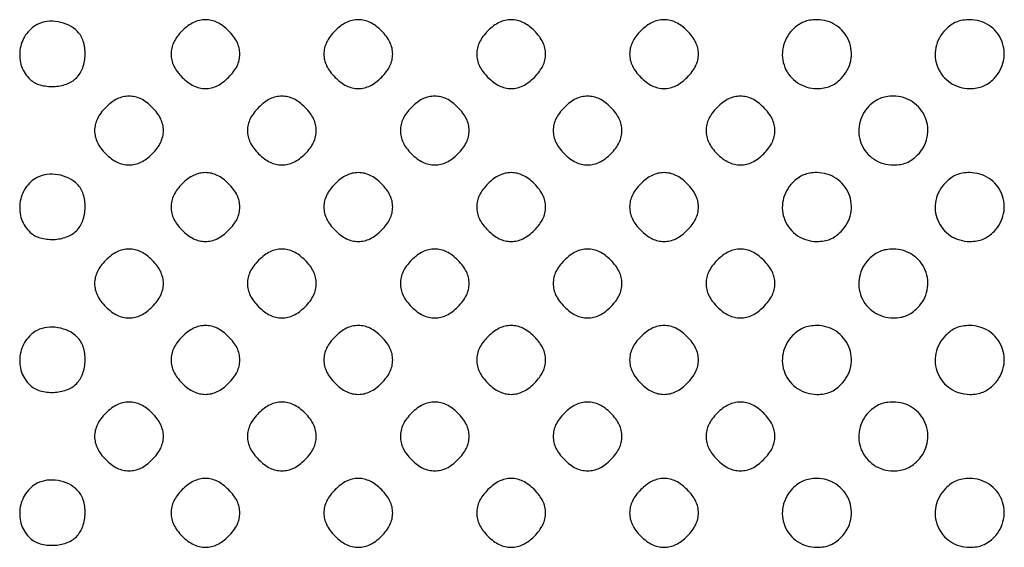
# Model space of a CAD drawing. Extents: x 8 to 4195, y 0 to 9000.
# Drawn here: x 2285 to 2543, y 707 to 845 of the extents above; entities that cross this region are included whole.
import ezdxf

# ---------------------------------------------------------------- set-up
doc = ezdxf.new("R2010")
doc.units = 0
doc.header["$MEASUREMENT"] = 0

msp = doc.modelspace()

# ---------------------------------------------------------------- linework, layer by layer
for points in [[(2290, 843.746589, 0.126933), (2286.955387, 841.001861, 0.114416), (2285.470628, 837.01859, 0.114595), (2285.891312, 832.793441, 0.127636), (2288.136555, 829.37642, 0.117026), (2290.758961, 827.935026, 0.075839), (2294.21175, 827.525029, 0.075468), (2297.647859, 828.163966, 0.113205), (2300.222222, 829.777778, 0.113566), (2301.87846, 832.424009, 0.07827), (2302.503024, 835.918676, 0.079264), (2302.022356, 839.390664, 0.123023), (2300.473801, 841.970644, 0.084947), (2298.232282, 843.557086, 0.069728), (2295.432672, 844.445221, 0.070612), (2292.533123, 844.523448, 0.092036)], [(2327.923077, 842.076923, 0.034222), (2326.621579, 840.583933, 0.050097), (2325.713415, 839.097524, 0.055278), (2325.1806, 837.581154, 0.056925), (2325, 836, 0.056925), (2325.1806, 834.418846, 0.055278), (2325.713415, 832.902476, 0.050097), (2326.621579, 831.416067, 0.034222), (2327.923077, 829.923077, 0.034222), (2329.416067, 828.621579, 0.050097), (2330.902476, 827.713415, 0.055278), (2332.418846, 827.1806, 0.056925), (2334, 827, 0.056925), (2335.581154, 827.1806, 0.055278), (2337.097524, 827.713415, 0.050097), (2338.583933, 828.621579, 0.034222), (2340.076923, 829.923077, 0.034222), (2341.378421, 831.416067, 0.050097), (2342.286585, 832.902476, 0.055278), (2342.8194, 834.418846, 0.056925), (2343, 836, 0.056925), (2342.8194, 837.581154, 0.055278), (2342.286585, 839.097524, 0.050097), (2341.378421, 840.583933, 0.034222), (2340.076923, 842.076923, 0.034222), (2338.583933, 843.378421, 0.050097), (2337.097524, 844.286585, 0.055278), (2335.581154, 844.8194, 0.056925), (2334, 845, 0.056925), (2332.418846, 844.8194, 0.055278), (2330.902476, 844.286585, 0.050097), (2329.416067, 843.378421, 0.034222)], [(2367.923077, 842.076923, 0.034222), (2366.621579, 840.583933, 0.050097), (2365.713415, 839.097524, 0.055278), (2365.1806, 837.581154, 0.056925), (2365, 836, 0.056925), (2365.1806, 834.418846, 0.055278), (2365.713415, 832.902476, 0.050097), (2366.621579, 831.416067, 0.034222), (2367.923077, 829.923077, 0.034222), (2369.416067, 828.621579, 0.050097), (2370.902476, 827.713415, 0.055278), (2372.418846, 827.1806, 0.056925), (2374, 827, 0.056925), (2375.581154, 827.1806, 0.055278), (2377.097524, 827.713415, 0.050097), (2378.583933, 828.621579, 0.034222), (2380.076923, 829.923077, 0.034222), (2381.378421, 831.416067, 0.050097), (2382.286585, 832.902476, 0.055278), (2382.8194, 834.418846, 0.056925), (2383, 836, 0.056925), (2382.8194, 837.581154, 0.055278), (2382.286585, 839.097524, 0.050097), (2381.378421, 840.583933, 0.034222), (2380.076923, 842.076923, 0.034222), (2378.583933, 843.378421, 0.050097), (2377.097524, 844.286585, 0.055278), (2375.581154, 844.8194, 0.056925), (2374, 845, 0.056925), (2372.418846, 844.8194, 0.055278), (2370.902476, 844.286585, 0.050097), (2369.416067, 843.378421, 0.034222)], [(2407.923077, 842.076923, 0.034222), (2406.621579, 840.583933, 0.050097), (2405.713415, 839.097524, 0.055278), (2405.1806, 837.581154, 0.056925), (2405, 836, 0.056925), (2405.1806, 834.418846, 0.055278), (2405.713415, 832.902476, 0.050097), (2406.621579, 831.416067, 0.034222), (2407.923077, 829.923077, 0.034222), (2409.416067, 828.621579, 0.050097), (2410.902476, 827.713415, 0.055278), (2412.418846, 827.1806, 0.056925), (2414, 827, 0.056925), (2415.581154, 827.1806, 0.055278), (2417.097524, 827.713415, 0.050097), (2418.583933, 828.621579, 0.034222), (2420.076923, 829.923077, 0.034222), (2421.378421, 831.416067, 0.050097), (2422.286585, 832.902476, 0.055278), (2422.8194, 834.418846, 0.056925), (2423, 836, 0.056925), (2422.8194, 837.581154, 0.055278), (2422.286585, 839.097524, 0.050097), (2421.378421, 840.583933, 0.034222), (2420.076923, 842.076923, 0.034222), (2418.583933, 843.378421, 0.050097), (2417.097524, 844.286585, 0.055278), (2415.581154, 844.8194, 0.056925), (2414, 845, 0.056925), (2412.418846, 844.8194, 0.055278), (2410.902476, 844.286585, 0.050097), (2409.416067, 843.378421, 0.034222)], [(2447.923077, 842.076923, 0.034222), (2446.621579, 840.583933, 0.050097), (2445.713415, 839.097524, 0.055278), (2445.1806, 837.581154, 0.056925), (2445, 836, 0.056925), (2445.1806, 834.418846, 0.055278), (2445.713415, 832.902476, 0.050097), (2446.621579, 831.416067, 0.034222), (2447.923077, 829.923077, 0.034222), (2449.416067, 828.621579, 0.050097), (2450.902476, 827.713415, 0.055278), (2452.418846, 827.1806, 0.056925), (2454, 827, 0.056925), (2455.581154, 827.1806, 0.055278), (2457.097524, 827.713415, 0.050097), (2458.583933, 828.621579, 0.034222), (2460.076923, 829.923077, 0.034222), (2461.378421, 831.416067, 0.050097), (2462.286585, 832.902476, 0.055278), (2462.8194, 834.418846, 0.056925), (2463, 836, 0.056925), (2462.8194, 837.581154, 0.055278), (2462.286585, 839.097524, 0.050097), (2461.378421, 840.583933, 0.034222), (2460.076923, 842.076923, 0.034222), (2458.583933, 843.378421, 0.050097), (2457.097524, 844.286585, 0.055278), (2455.581154, 844.8194, 0.056925), (2454, 845, 0.056925), (2452.418846, 844.8194, 0.055278), (2450.902476, 844.286585, 0.050097), (2449.416067, 843.378421, 0.034222)], [(2487.636364, 842.363636, 0.146475), (2485.136968, 837.728298, 0.150196), (2485.629565, 832.532612, 0.150197), (2488.955055, 828.510358, 0.146478), (2494, 827, 0.039993), (2495.879849, 827.150603, 0.058284), (2497.477483, 827.603659, 0.058276), (2498.927589, 828.413232, 0.03997), (2500.363636, 829.636364, 0.146475), (2502.863032, 834.271702, 0.150196), (2502.370435, 839.467388, 0.150197), (2499.044945, 843.489642, 0.146478), (2494, 845, 0.039993), (2492.120151, 844.849397, 0.058284), (2490.522517, 844.396341, 0.058276), (2489.072411, 843.586768, 0.03997)], [(2527.636364, 842.363636, 0.146475), (2525.136968, 837.728298, 0.150196), (2525.629565, 832.532612, 0.150197), (2528.955055, 828.510358, 0.146478), (2534, 827, 0.039993), (2535.879849, 827.150603, 0.058284), (2537.477483, 827.603659, 0.058276), (2538.927589, 828.413232, 0.03997), (2540.363636, 829.636364, 0.146475), (2542.863032, 834.271702, 0.150196), (2542.370435, 839.467388, 0.150197), (2539.044945, 843.489642, 0.146478), (2534, 845, 0.039993), (2532.120151, 844.849397, 0.058284), (2530.522517, 844.396341, 0.058276), (2529.072411, 843.586768, 0.03997)], [(2307.923077, 822.076923, 0.034222), (2306.621579, 820.583933, 0.050097), (2305.713415, 819.097524, 0.055278), (2305.1806, 817.581154, 0.056925), (2305, 816, 0.056925), (2305.1806, 814.418846, 0.055278), (2305.713415, 812.902476, 0.050097), (2306.621579, 811.416067, 0.034222), (2307.923077, 809.923077, 0.034222), (2309.416067, 808.621579, 0.050097), (2310.902476, 807.713415, 0.055278), (2312.418846, 807.1806, 0.056925), (2314, 807, 0.056925), (2315.581154, 807.1806, 0.055278), (2317.097524, 807.713415, 0.050097), (2318.583933, 808.621579, 0.034222), (2320.076923, 809.923077, 0.034222), (2321.378421, 811.416067, 0.050097), (2322.286585, 812.902476, 0.055278), (2322.8194, 814.418846, 0.056925), (2323, 816, 0.056925), (2322.8194, 817.581154, 0.055278), (2322.286585, 819.097524, 0.050097), (2321.378421, 820.583933, 0.034222), (2320.076923, 822.076923, 0.034222), (2318.583933, 823.378421, 0.050097), (2317.097524, 824.286585, 0.055278), (2315.581154, 824.8194, 0.056925), (2314, 825, 0.056925), (2312.418846, 824.8194, 0.055278), (2310.902476, 824.286585, 0.050097), (2309.416067, 823.378421, 0.034222)], [(2347.923077, 822.076923, 0.034222), (2346.621579, 820.583933, 0.050097), (2345.713415, 819.097524, 0.055278), (2345.1806, 817.581154, 0.056925), (2345, 816, 0.056925), (2345.1806, 814.418846, 0.055278), (2345.713415, 812.902476, 0.050097), (2346.621579, 811.416067, 0.034222), (2347.923077, 809.923077, 0.034222), (2349.416067, 808.621579, 0.050097), (2350.902476, 807.713415, 0.055278), (2352.418846, 807.1806, 0.056925), (2354, 807, 0.056925), (2355.581154, 807.1806, 0.055278), (2357.097524, 807.713415, 0.050097), (2358.583933, 808.621579, 0.034222), (2360.076923, 809.923077, 0.034222), (2361.378421, 811.416067, 0.050097), (2362.286585, 812.902476, 0.055278), (2362.8194, 814.418846, 0.056925), (2363, 816, 0.056925), (2362.8194, 817.581154, 0.055278), (2362.286585, 819.097524, 0.050097), (2361.378421, 820.583933, 0.034222), (2360.076923, 822.076923, 0.034222), (2358.583933, 823.378421, 0.050097), (2357.097524, 824.286585, 0.055278), (2355.581154, 824.8194, 0.056925), (2354, 825, 0.056925), (2352.418846, 824.8194, 0.055278), (2350.902476, 824.286585, 0.050097), (2349.416067, 823.378421, 0.034222)], [(2387.923077, 822.076923, 0.034222), (2386.621579, 820.583933, 0.050097), (2385.713415, 819.097524, 0.055278), (2385.1806, 817.581154, 0.056925), (2385, 816, 0.056925), (2385.1806, 814.418846, 0.055278), (2385.713415, 812.902476, 0.050097), (2386.621579, 811.416067, 0.034222), (2387.923077, 809.923077, 0.034222), (2389.416067, 808.621579, 0.050097), (2390.902476, 807.713415, 0.055278), (2392.418846, 807.1806, 0.056925), (2394, 807, 0.056925), (2395.581154, 807.1806, 0.055278), (2397.097524, 807.713415, 0.050097), (2398.583933, 808.621579, 0.034222), (2400.076923, 809.923077, 0.034222), (2401.378421, 811.416067, 0.050097), (2402.286585, 812.902476, 0.055278), (2402.8194, 814.418846, 0.056925), (2403, 816, 0.056925), (2402.8194, 817.581154, 0.055278), (2402.286585, 819.097524, 0.050097), (2401.378421, 820.583933, 0.034222), (2400.076923, 822.076923, 0.034222), (2398.583933, 823.378421, 0.050097), (2397.097524, 824.286585, 0.055278), (2395.581154, 824.8194, 0.056925), (2394, 825, 0.056925), (2392.418846, 824.8194, 0.055278), (2390.902476, 824.286585, 0.050097), (2389.416067, 823.378421, 0.034222)], [(2427.923077, 822.076923, 0.034222), (2426.621579, 820.583933, 0.050097), (2425.713415, 819.097524, 0.055278), (2425.1806, 817.581154, 0.056925), (2425, 816, 0.056925), (2425.1806, 814.418846, 0.055278), (2425.713415, 812.902476, 0.050097), (2426.621579, 811.416067, 0.034222), (2427.923077, 809.923077, 0.034222), (2429.416067, 808.621579, 0.050097), (2430.902476, 807.713415, 0.055278), (2432.418846, 807.1806, 0.056925), (2434, 807, 0.056925), (2435.581154, 807.1806, 0.055278), (2437.097524, 807.713415, 0.050097), (2438.583933, 808.621579, 0.034222), (2440.076923, 809.923077, 0.034222), (2441.378421, 811.416067, 0.050097), (2442.286585, 812.902476, 0.055278), (2442.8194, 814.418846, 0.056925), (2443, 816, 0.056925), (2442.8194, 817.581154, 0.055278), (2442.286585, 819.097524, 0.050097), (2441.378421, 820.583933, 0.034222), (2440.076923, 822.076923, 0.034222), (2438.583933, 823.378421, 0.050097), (2437.097524, 824.286585, 0.055278), (2435.581154, 824.8194, 0.056925), (2434, 825, 0.056925), (2432.418846, 824.8194, 0.055278), (2430.902476, 824.286585, 0.050097), (2429.416067, 823.378421, 0.034222)], [(2467.923077, 822.076923, 0.034222), (2466.621579, 820.583933, 0.050097), (2465.713415, 819.097524, 0.055278), (2465.1806, 817.581154, 0.056925), (2465, 816, 0.056925), (2465.1806, 814.418846, 0.055278), (2465.713415, 812.902476, 0.050097), (2466.621579, 811.416067, 0.034222), (2467.923077, 809.923077, 0.034222), (2469.416067, 808.621579, 0.050097), (2470.902476, 807.713415, 0.055278), (2472.418846, 807.1806, 0.056925), (2474, 807, 0.056925), (2475.581154, 807.1806, 0.055278), (2477.097524, 807.713415, 0.050097), (2478.583933, 808.621579, 0.034222), (2480.076923, 809.923077, 0.034222), (2481.378421, 811.416067, 0.050097), (2482.286585, 812.902476, 0.055278), (2482.8194, 814.418846, 0.056925), (2483, 816, 0.056925), (2482.8194, 817.581154, 0.055278), (2482.286585, 819.097524, 0.050097), (2481.378421, 820.583933, 0.034222), (2480.076923, 822.076923, 0.034222), (2478.583933, 823.378421, 0.050097), (2477.097524, 824.286585, 0.055278), (2475.581154, 824.8194, 0.056925), (2474, 825, 0.056925), (2472.418846, 824.8194, 0.055278), (2470.902476, 824.286585, 0.050097), (2469.416067, 823.378421, 0.034222)], [(2507.636364, 822.363636, 0.146475), (2505.136968, 817.728298, 0.150196), (2505.629565, 812.532612, 0.150197), (2508.955055, 808.510358, 0.146478), (2514, 807, 0.039993), (2515.879849, 807.150603, 0.058284), (2517.477483, 807.603659, 0.058276), (2518.927589, 808.413232, 0.03997), (2520.363636, 809.636364, 0.146475), (2522.863032, 814.271702, 0.150196), (2522.370435, 819.467388, 0.150197), (2519.044945, 823.489642, 0.146478), (2514, 825, 0.039993), (2512.120151, 824.849397, 0.058284), (2510.522517, 824.396341, 0.058276), (2509.072411, 823.586768, 0.03997)], [(2290, 803.746589, 0.126933), (2286.955387, 801.001861, 0.114416), (2285.470628, 797.01859, 0.114595), (2285.891312, 792.793441, 0.127636), (2288.136555, 789.37642, 0.117026), (2290.758961, 787.935026, 0.075839), (2294.21175, 787.525029, 0.075468), (2297.647859, 788.163966, 0.113205), (2300.222222, 789.777778, 0.113566), (2301.87846, 792.424009, 0.07827), (2302.503024, 795.918676, 0.079264), (2302.022356, 799.390664, 0.123023), (2300.473801, 801.970644, 0.084947), (2298.232282, 803.557086, 0.069728), (2295.432672, 804.445221, 0.070612), (2292.533123, 804.523448, 0.092036)], [(2327.923077, 802.076923, 0.034222), (2326.621579, 800.583933, 0.050097), (2325.713415, 799.097524, 0.055278), (2325.1806, 797.581154, 0.056925), (2325, 796, 0.056925), (2325.1806, 794.418846, 0.055278), (2325.713415, 792.902476, 0.050097), (2326.621579, 791.416067, 0.034222), (2327.923077, 789.923077, 0.034222), (2329.416067, 788.621579, 0.050097), (2330.902476, 787.713415, 0.055278), (2332.418846, 787.1806, 0.056925), (2334, 787, 0.056925), (2335.581154, 787.1806, 0.055278), (2337.097524, 787.713415, 0.050097), (2338.583933, 788.621579, 0.034222), (2340.076923, 789.923077, 0.034222), (2341.378421, 791.416067, 0.050097), (2342.286585, 792.902476, 0.055278), (2342.8194, 794.418846, 0.056925), (2343, 796, 0.056925), (2342.8194, 797.581154, 0.055278), (2342.286585, 799.097524, 0.050097), (2341.378421, 800.583933, 0.034222), (2340.076923, 802.076923, 0.034222), (2338.583933, 803.378421, 0.050097), (2337.097524, 804.286585, 0.055278), (2335.581154, 804.8194, 0.056925), (2334, 805, 0.056925), (2332.418846, 804.8194, 0.055278), (2330.902476, 804.286585, 0.050097), (2329.416067, 803.378421, 0.034222)], [(2367.923077, 802.076923, 0.034222), (2366.621579, 800.583933, 0.050097), (2365.713415, 799.097524, 0.055278), (2365.1806, 797.581154, 0.056925), (2365, 796, 0.056925), (2365.1806, 794.418846, 0.055278), (2365.713415, 792.902476, 0.050097), (2366.621579, 791.416067, 0.034222), (2367.923077, 789.923077, 0.034222), (2369.416067, 788.621579, 0.050097), (2370.902476, 787.713415, 0.055278), (2372.418846, 787.1806, 0.056925), (2374, 787, 0.056925), (2375.581154, 787.1806, 0.055278), (2377.097524, 787.713415, 0.050097), (2378.583933, 788.621579, 0.034222), (2380.076923, 789.923077, 0.034222), (2381.378421, 791.416067, 0.050097), (2382.286585, 792.902476, 0.055278), (2382.8194, 794.418846, 0.056925), (2383, 796, 0.056925), (2382.8194, 797.581154, 0.055278), (2382.286585, 799.097524, 0.050097), (2381.378421, 800.583933, 0.034222), (2380.076923, 802.076923, 0.034222), (2378.583933, 803.378421, 0.050097), (2377.097524, 804.286585, 0.055278), (2375.581154, 804.8194, 0.056925), (2374, 805, 0.056925), (2372.418846, 804.8194, 0.055278), (2370.902476, 804.286585, 0.050097), (2369.416067, 803.378421, 0.034222)], [(2407.923077, 802.076923, 0.034222), (2406.621579, 800.583933, 0.050097), (2405.713415, 799.097524, 0.055278), (2405.1806, 797.581154, 0.056925), (2405, 796, 0.056925), (2405.1806, 794.418846, 0.055278), (2405.713415, 792.902476, 0.050097), (2406.621579, 791.416067, 0.034222), (2407.923077, 789.923077, 0.034222), (2409.416067, 788.621579, 0.050097), (2410.902476, 787.713415, 0.055278), (2412.418846, 787.1806, 0.056925), (2414, 787, 0.056925), (2415.581154, 787.1806, 0.055278), (2417.097524, 787.713415, 0.050097), (2418.583933, 788.621579, 0.034222), (2420.076923, 789.923077, 0.034222), (2421.378421, 791.416067, 0.050097), (2422.286585, 792.902476, 0.055278), (2422.8194, 794.418846, 0.056925), (2423, 796, 0.056925), (2422.8194, 797.581154, 0.055278), (2422.286585, 799.097524, 0.050097), (2421.378421, 800.583933, 0.034222), (2420.076923, 802.076923, 0.034222), (2418.583933, 803.378421, 0.050097), (2417.097524, 804.286585, 0.055278), (2415.581154, 804.8194, 0.056925), (2414, 805, 0.056925), (2412.418846, 804.8194, 0.055278), (2410.902476, 804.286585, 0.050097), (2409.416067, 803.378421, 0.034222)], [(2447.923077, 802.076923, 0.034222), (2446.621579, 800.583933, 0.050097), (2445.713415, 799.097524, 0.055278), (2445.1806, 797.581154, 0.056925), (2445, 796, 0.056925), (2445.1806, 794.418846, 0.055278), (2445.713415, 792.902476, 0.050097), (2446.621579, 791.416067, 0.034222), (2447.923077, 789.923077, 0.034222), (2449.416067, 788.621579, 0.050097), (2450.902476, 787.713415, 0.055278), (2452.418846, 787.1806, 0.056925), (2454, 787, 0.056925), (2455.581154, 787.1806, 0.055278), (2457.097524, 787.713415, 0.050097), (2458.583933, 788.621579, 0.034222), (2460.076923, 789.923077, 0.034222), (2461.378421, 791.416067, 0.050097), (2462.286585, 792.902476, 0.055278), (2462.8194, 794.418846, 0.056925), (2463, 796, 0.056925), (2462.8194, 797.581154, 0.055278), (2462.286585, 799.097524, 0.050097), (2461.378421, 800.583933, 0.034222), (2460.076923, 802.076923, 0.034222), (2458.583933, 803.378421, 0.050097), (2457.097524, 804.286585, 0.055278), (2455.581154, 804.8194, 0.056925), (2454, 805, 0.056925), (2452.418846, 804.8194, 0.055278), (2450.902476, 804.286585, 0.050097), (2449.416067, 803.378421, 0.034222)], [(2487.636364, 802.363636, 0.146475), (2485.136968, 797.728298, 0.150196), (2485.629565, 792.532612, 0.150197), (2488.955055, 788.510358, 0.146478), (2494, 787, 0.039993), (2495.879849, 787.150603, 0.058284), (2497.477483, 787.603659, 0.058276), (2498.927589, 788.413232, 0.03997), (2500.363636, 789.636364, 0.146475), (2502.863032, 794.271702, 0.150196), (2502.370435, 799.467388, 0.150197), (2499.044945, 803.489642, 0.146478), (2494, 805, 0.039993), (2492.120151, 804.849397, 0.058284), (2490.522517, 804.396341, 0.058276), (2489.072411, 803.586768, 0.03997)], [(2527.636364, 802.363636, 0.146475), (2525.136968, 797.728298, 0.150196), (2525.629565, 792.532612, 0.150197), (2528.955055, 788.510358, 0.146478), (2534, 787, 0.039993), (2535.879849, 787.150603, 0.058284), (2537.477483, 787.603659, 0.058276), (2538.927589, 788.413232, 0.03997), (2540.363636, 789.636364, 0.146475), (2542.863032, 794.271702, 0.150196), (2542.370435, 799.467388, 0.150197), (2539.044945, 803.489642, 0.146478), (2534, 805, 0.039993), (2532.120151, 804.849397, 0.058284), (2530.522517, 804.396341, 0.058276), (2529.072411, 803.586768, 0.03997)], [(2307.923077, 782.076923, 0.034222), (2306.621579, 780.583933, 0.050097), (2305.713415, 779.097524, 0.055278), (2305.1806, 777.581154, 0.056925), (2305, 776, 0.056925), (2305.1806, 774.418846, 0.055278), (2305.713415, 772.902476, 0.050097), (2306.621579, 771.416067, 0.034222), (2307.923077, 769.923077, 0.034222), (2309.416067, 768.621579, 0.050097), (2310.902476, 767.713415, 0.055278), (2312.418846, 767.1806, 0.056925), (2314, 767, 0.056925), (2315.581154, 767.1806, 0.055278), (2317.097524, 767.713415, 0.050097), (2318.583933, 768.621579, 0.034222), (2320.076923, 769.923077, 0.034222), (2321.378421, 771.416067, 0.050097), (2322.286585, 772.902476, 0.055278), (2322.8194, 774.418846, 0.056925), (2323, 776, 0.056925), (2322.8194, 777.581154, 0.055278), (2322.286585, 779.097524, 0.050097), (2321.378421, 780.583933, 0.034222), (2320.076923, 782.076923, 0.034222), (2318.583933, 783.378421, 0.050097), (2317.097524, 784.286585, 0.055278), (2315.581154, 784.8194, 0.056925), (2314, 785, 0.056925), (2312.418846, 784.8194, 0.055278), (2310.902476, 784.286585, 0.050097), (2309.416067, 783.378421, 0.034222)], [(2347.923077, 782.076923, 0.034222), (2346.621579, 780.583933, 0.050097), (2345.713415, 779.097524, 0.055278), (2345.1806, 777.581154, 0.056925), (2345, 776, 0.056925), (2345.1806, 774.418846, 0.055278), (2345.713415, 772.902476, 0.050097), (2346.621579, 771.416067, 0.034222), (2347.923077, 769.923077, 0.034222), (2349.416067, 768.621579, 0.050097), (2350.902476, 767.713415, 0.055278), (2352.418846, 767.1806, 0.056925), (2354, 767, 0.056925), (2355.581154, 767.1806, 0.055278), (2357.097524, 767.713415, 0.050097), (2358.583933, 768.621579, 0.034222), (2360.076923, 769.923077, 0.034222), (2361.378421, 771.416067, 0.050097), (2362.286585, 772.902476, 0.055278), (2362.8194, 774.418846, 0.056925), (2363, 776, 0.056925), (2362.8194, 777.581154, 0.055278), (2362.286585, 779.097524, 0.050097), (2361.378421, 780.583933, 0.034222), (2360.076923, 782.076923, 0.034222), (2358.583933, 783.378421, 0.050097), (2357.097524, 784.286585, 0.055278), (2355.581154, 784.8194, 0.056925), (2354, 785, 0.056925), (2352.418846, 784.8194, 0.055278), (2350.902476, 784.286585, 0.050097), (2349.416067, 783.378421, 0.034222)], [(2387.923077, 782.076923, 0.034222), (2386.621579, 780.583933, 0.050097), (2385.713415, 779.097524, 0.055278), (2385.1806, 777.581154, 0.056925), (2385, 776, 0.056925), (2385.1806, 774.418846, 0.055278), (2385.713415, 772.902476, 0.050097), (2386.621579, 771.416067, 0.034222), (2387.923077, 769.923077, 0.034222), (2389.416067, 768.621579, 0.050097), (2390.902476, 767.713415, 0.055278), (2392.418846, 767.1806, 0.056925), (2394, 767, 0.056925), (2395.581154, 767.1806, 0.055278), (2397.097524, 767.713415, 0.050097), (2398.583933, 768.621579, 0.034222), (2400.076923, 769.923077, 0.034222), (2401.378421, 771.416067, 0.050097), (2402.286585, 772.902476, 0.055278), (2402.8194, 774.418846, 0.056925), (2403, 776, 0.056925), (2402.8194, 777.581154, 0.055278), (2402.286585, 779.097524, 0.050097), (2401.378421, 780.583933, 0.034222), (2400.076923, 782.076923, 0.034222), (2398.583933, 783.378421, 0.050097), (2397.097524, 784.286585, 0.055278), (2395.581154, 784.8194, 0.056925), (2394, 785, 0.056925), (2392.418846, 784.8194, 0.055278), (2390.902476, 784.286585, 0.050097), (2389.416067, 783.378421, 0.034222)], [(2427.923077, 782.076923, 0.034222), (2426.621579, 780.583933, 0.050097), (2425.713415, 779.097524, 0.055278), (2425.1806, 777.581154, 0.056925), (2425, 776, 0.056925), (2425.1806, 774.418846, 0.055278), (2425.713415, 772.902476, 0.050097), (2426.621579, 771.416067, 0.034222), (2427.923077, 769.923077, 0.034222), (2429.416067, 768.621579, 0.050097), (2430.902476, 767.713415, 0.055278), (2432.418846, 767.1806, 0.056925), (2434, 767, 0.056925), (2435.581154, 767.1806, 0.055278), (2437.097524, 767.713415, 0.050097), (2438.583933, 768.621579, 0.034222), (2440.076923, 769.923077, 0.034222), (2441.378421, 771.416067, 0.050097), (2442.286585, 772.902476, 0.055278), (2442.8194, 774.418846, 0.056925), (2443, 776, 0.056925), (2442.8194, 777.581154, 0.055278), (2442.286585, 779.097524, 0.050097), (2441.378421, 780.583933, 0.034222), (2440.076923, 782.076923, 0.034222), (2438.583933, 783.378421, 0.050097), (2437.097524, 784.286585, 0.055278), (2435.581154, 784.8194, 0.056925), (2434, 785, 0.056925), (2432.418846, 784.8194, 0.055278), (2430.902476, 784.286585, 0.050097), (2429.416067, 783.378421, 0.034222)], [(2467.923077, 782.076923, 0.034222), (2466.621579, 780.583933, 0.050097), (2465.713415, 779.097524, 0.055278), (2465.1806, 777.581154, 0.056925), (2465, 776, 0.056925), (2465.1806, 774.418846, 0.055278), (2465.713415, 772.902476, 0.050097), (2466.621579, 771.416067, 0.034222), (2467.923077, 769.923077, 0.034222), (2469.416067, 768.621579, 0.050097), (2470.902476, 767.713415, 0.055278), (2472.418846, 767.1806, 0.056925), (2474, 767, 0.056925), (2475.581154, 767.1806, 0.055278), (2477.097524, 767.713415, 0.050097), (2478.583933, 768.621579, 0.034222), (2480.076923, 769.923077, 0.034222), (2481.378421, 771.416067, 0.050097), (2482.286585, 772.902476, 0.055278), (2482.8194, 774.418846, 0.056925), (2483, 776, 0.056925), (2482.8194, 777.581154, 0.055278), (2482.286585, 779.097524, 0.050097), (2481.378421, 780.583933, 0.034222), (2480.076923, 782.076923, 0.034222), (2478.583933, 783.378421, 0.050097), (2477.097524, 784.286585, 0.055278), (2475.581154, 784.8194, 0.056925), (2474, 785, 0.056925), (2472.418846, 784.8194, 0.055278), (2470.902476, 784.286585, 0.050097), (2469.416067, 783.378421, 0.034222)], [(2507.636364, 782.363636, 0.146475), (2505.136968, 777.728298, 0.150196), (2505.629565, 772.532612, 0.150197), (2508.955055, 768.510358, 0.146478), (2514, 767, 0.039993), (2515.879849, 767.150603, 0.058284), (2517.477483, 767.603659, 0.058276), (2518.927589, 768.413232, 0.03997), (2520.363636, 769.636364, 0.146475), (2522.863032, 774.271702, 0.150196), (2522.370435, 779.467388, 0.150197), (2519.044945, 783.489642, 0.146478), (2514, 785, 0.039993), (2512.120151, 784.849397, 0.058284), (2510.522517, 784.396341, 0.058276), (2509.072411, 783.586768, 0.03997)], [(2290, 763.746589, 0.126933), (2286.955387, 761.001861, 0.114416), (2285.470628, 757.01859, 0.114595), (2285.891312, 752.793441, 0.127636), (2288.136555, 749.37642, 0.117026), (2290.758961, 747.935026, 0.075839), (2294.21175, 747.525029, 0.075468), (2297.647859, 748.163966, 0.113205), (2300.222222, 749.777778, 0.113566), (2301.87846, 752.424009, 0.07827), (2302.503024, 755.918676, 0.079264), (2302.022356, 759.390664, 0.123023), (2300.473801, 761.970644, 0.084947), (2298.232282, 763.557086, 0.069728), (2295.432672, 764.445221, 0.070612), (2292.533123, 764.523448, 0.092036)], [(2327.923077, 762.076923, 0.034222), (2326.621579, 760.583933, 0.050097), (2325.713415, 759.097524, 0.055278), (2325.1806, 757.581154, 0.056925), (2325, 756, 0.056925), (2325.1806, 754.418846, 0.055278), (2325.713415, 752.902476, 0.050097), (2326.621579, 751.416067, 0.034222), (2327.923077, 749.923077, 0.034222), (2329.416067, 748.621579, 0.050097), (2330.902476, 747.713415, 0.055278), (2332.418846, 747.1806, 0.056925), (2334, 747, 0.056925), (2335.581154, 747.1806, 0.055278), (2337.097524, 747.713415, 0.050097), (2338.583933, 748.621579, 0.034222), (2340.076923, 749.923077, 0.034222), (2341.378421, 751.416067, 0.050097), (2342.286585, 752.902476, 0.055278), (2342.8194, 754.418846, 0.056925), (2343, 756, 0.056925), (2342.8194, 757.581154, 0.055278), (2342.286585, 759.097524, 0.050097), (2341.378421, 760.583933, 0.034222), (2340.076923, 762.076923, 0.034222), (2338.583933, 763.378421, 0.050097), (2337.097524, 764.286585, 0.055278), (2335.581154, 764.8194, 0.056925), (2334, 765, 0.056925), (2332.418846, 764.8194, 0.055278), (2330.902476, 764.286585, 0.050097), (2329.416067, 763.378421, 0.034222)], [(2367.923077, 762.076923, 0.034222), (2366.621579, 760.583933, 0.050097), (2365.713415, 759.097524, 0.055278), (2365.1806, 757.581154, 0.056925), (2365, 756, 0.056925), (2365.1806, 754.418846, 0.055278), (2365.713415, 752.902476, 0.050097), (2366.621579, 751.416067, 0.034222), (2367.923077, 749.923077, 0.034222), (2369.416067, 748.621579, 0.050097), (2370.902476, 747.713415, 0.055278), (2372.418846, 747.1806, 0.056925), (2374, 747, 0.056925), (2375.581154, 747.1806, 0.055278), (2377.097524, 747.713415, 0.050097), (2378.583933, 748.621579, 0.034222), (2380.076923, 749.923077, 0.034222), (2381.378421, 751.416067, 0.050097), (2382.286585, 752.902476, 0.055278), (2382.8194, 754.418846, 0.056925), (2383, 756, 0.056925), (2382.8194, 757.581154, 0.055278), (2382.286585, 759.097524, 0.050097), (2381.378421, 760.583933, 0.034222), (2380.076923, 762.076923, 0.034222), (2378.583933, 763.378421, 0.050097), (2377.097524, 764.286585, 0.055278), (2375.581154, 764.8194, 0.056925), (2374, 765, 0.056925), (2372.418846, 764.8194, 0.055278), (2370.902476, 764.286585, 0.050097), (2369.416067, 763.378421, 0.034222)], [(2407.923077, 762.076923, 0.034222), (2406.621579, 760.583933, 0.050097), (2405.713415, 759.097524, 0.055278), (2405.1806, 757.581154, 0.056925), (2405, 756, 0.056925), (2405.1806, 754.418846, 0.055278), (2405.713415, 752.902476, 0.050097), (2406.621579, 751.416067, 0.034222), (2407.923077, 749.923077, 0.034222), (2409.416067, 748.621579, 0.050097), (2410.902476, 747.713415, 0.055278), (2412.418846, 747.1806, 0.056925), (2414, 747, 0.056925), (2415.581154, 747.1806, 0.055278), (2417.097524, 747.713415, 0.050097), (2418.583933, 748.621579, 0.034222), (2420.076923, 749.923077, 0.034222), (2421.378421, 751.416067, 0.050097), (2422.286585, 752.902476, 0.055278), (2422.8194, 754.418846, 0.056925), (2423, 756, 0.056925), (2422.8194, 757.581154, 0.055278), (2422.286585, 759.097524, 0.050097), (2421.378421, 760.583933, 0.034222), (2420.076923, 762.076923, 0.034222), (2418.583933, 763.378421, 0.050097), (2417.097524, 764.286585, 0.055278), (2415.581154, 764.8194, 0.056925), (2414, 765, 0.056925), (2412.418846, 764.8194, 0.055278), (2410.902476, 764.286585, 0.050097), (2409.416067, 763.378421, 0.034222)], [(2447.923077, 762.076923, 0.034222), (2446.621579, 760.583933, 0.050097), (2445.713415, 759.097524, 0.055278), (2445.1806, 757.581154, 0.056925), (2445, 756, 0.056925), (2445.1806, 754.418846, 0.055278), (2445.713415, 752.902476, 0.050097), (2446.621579, 751.416067, 0.034222), (2447.923077, 749.923077, 0.034222), (2449.416067, 748.621579, 0.050097), (2450.902476, 747.713415, 0.055278), (2452.418846, 747.1806, 0.056925), (2454, 747, 0.056925), (2455.581154, 747.1806, 0.055278), (2457.097524, 747.713415, 0.050097), (2458.583933, 748.621579, 0.034222), (2460.076923, 749.923077, 0.034222), (2461.378421, 751.416067, 0.050097), (2462.286585, 752.902476, 0.055278), (2462.8194, 754.418846, 0.056925), (2463, 756, 0.056925), (2462.8194, 757.581154, 0.055278), (2462.286585, 759.097524, 0.050097), (2461.378421, 760.583933, 0.034222), (2460.076923, 762.076923, 0.034222), (2458.583933, 763.378421, 0.050097), (2457.097524, 764.286585, 0.055278), (2455.581154, 764.8194, 0.056925), (2454, 765, 0.056925), (2452.418846, 764.8194, 0.055278), (2450.902476, 764.286585, 0.050097), (2449.416067, 763.378421, 0.034222)], [(2487.636364, 762.363636, 0.146475), (2485.136968, 757.728298, 0.150196), (2485.629565, 752.532612, 0.150197), (2488.955055, 748.510358, 0.146478), (2494, 747, 0.039993), (2495.879849, 747.150603, 0.058284), (2497.477483, 747.603659, 0.058276), (2498.927589, 748.413232, 0.03997), (2500.363636, 749.636364, 0.146475), (2502.863032, 754.271702, 0.150196), (2502.370435, 759.467388, 0.150197), (2499.044945, 763.489642, 0.146478), (2494, 765, 0.039993), (2492.120151, 764.849397, 0.058284), (2490.522517, 764.396341, 0.058276), (2489.072411, 763.586768, 0.03997)], [(2527.636364, 762.363636, 0.146475), (2525.136968, 757.728298, 0.150196), (2525.629565, 752.532612, 0.150197), (2528.955055, 748.510358, 0.146478), (2534, 747, 0.039993), (2535.879849, 747.150603, 0.058284), (2537.477483, 747.603659, 0.058276), (2538.927589, 748.413232, 0.03997), (2540.363636, 749.636364, 0.146475), (2542.863032, 754.271702, 0.150196), (2542.370435, 759.467388, 0.150197), (2539.044945, 763.489642, 0.146478), (2534, 765, 0.039993), (2532.120151, 764.849397, 0.058284), (2530.522517, 764.396341, 0.058276), (2529.072411, 763.586768, 0.03997)], [(2307.923077, 742.076923, 0.034222), (2306.621579, 740.583933, 0.050097), (2305.713415, 739.097524, 0.055278), (2305.1806, 737.581154, 0.056925), (2305, 736, 0.056925), (2305.1806, 734.418846, 0.055278), (2305.713415, 732.902476, 0.050097), (2306.621579, 731.416067, 0.034222), (2307.923077, 729.923077, 0.034222), (2309.416067, 728.621579, 0.050097), (2310.902476, 727.713415, 0.055278), (2312.418846, 727.1806, 0.056925), (2314, 727, 0.056925), (2315.581154, 727.1806, 0.055278), (2317.097524, 727.713415, 0.050097), (2318.583933, 728.621579, 0.034222), (2320.076923, 729.923077, 0.034222), (2321.378421, 731.416067, 0.050097), (2322.286585, 732.902476, 0.055278), (2322.8194, 734.418846, 0.056925), (2323, 736, 0.056925), (2322.8194, 737.581154, 0.055278), (2322.286585, 739.097524, 0.050097), (2321.378421, 740.583933, 0.034222), (2320.076923, 742.076923, 0.034222), (2318.583933, 743.378421, 0.050097), (2317.097524, 744.286585, 0.055278), (2315.581154, 744.8194, 0.056925), (2314, 745, 0.056925), (2312.418846, 744.8194, 0.055278), (2310.902476, 744.286585, 0.050097), (2309.416067, 743.378421, 0.034222)], [(2347.923077, 742.076923, 0.034222), (2346.621579, 740.583933, 0.050097), (2345.713415, 739.097524, 0.055278), (2345.1806, 737.581154, 0.056925), (2345, 736, 0.056925), (2345.1806, 734.418846, 0.055278), (2345.713415, 732.902476, 0.050097), (2346.621579, 731.416067, 0.034222), (2347.923077, 729.923077, 0.034222), (2349.416067, 728.621579, 0.050097), (2350.902476, 727.713415, 0.055278), (2352.418846, 727.1806, 0.056925), (2354, 727, 0.056925), (2355.581154, 727.1806, 0.055278), (2357.097524, 727.713415, 0.050097), (2358.583933, 728.621579, 0.034222), (2360.076923, 729.923077, 0.034222), (2361.378421, 731.416067, 0.050097), (2362.286585, 732.902476, 0.055278), (2362.8194, 734.418846, 0.056925), (2363, 736, 0.056925), (2362.8194, 737.581154, 0.055278), (2362.286585, 739.097524, 0.050097), (2361.378421, 740.583933, 0.034222), (2360.076923, 742.076923, 0.034222), (2358.583933, 743.378421, 0.050097), (2357.097524, 744.286585, 0.055278), (2355.581154, 744.8194, 0.056925), (2354, 745, 0.056925), (2352.418846, 744.8194, 0.055278), (2350.902476, 744.286585, 0.050097), (2349.416067, 743.378421, 0.034222)], [(2387.923077, 742.076923, 0.034222), (2386.621579, 740.583933, 0.050097), (2385.713415, 739.097524, 0.055278), (2385.1806, 737.581154, 0.056925), (2385, 736, 0.056925), (2385.1806, 734.418846, 0.055278), (2385.713415, 732.902476, 0.050097), (2386.621579, 731.416067, 0.034222), (2387.923077, 729.923077, 0.034222), (2389.416067, 728.621579, 0.050097), (2390.902476, 727.713415, 0.055278), (2392.418846, 727.1806, 0.056925), (2394, 727, 0.056925), (2395.581154, 727.1806, 0.055278), (2397.097524, 727.713415, 0.050097), (2398.583933, 728.621579, 0.034222), (2400.076923, 729.923077, 0.034222), (2401.378421, 731.416067, 0.050097), (2402.286585, 732.902476, 0.055278), (2402.8194, 734.418846, 0.056925), (2403, 736, 0.056925), (2402.8194, 737.581154, 0.055278), (2402.286585, 739.097524, 0.050097), (2401.378421, 740.583933, 0.034222), (2400.076923, 742.076923, 0.034222), (2398.583933, 743.378421, 0.050097), (2397.097524, 744.286585, 0.055278), (2395.581154, 744.8194, 0.056925), (2394, 745, 0.056925), (2392.418846, 744.8194, 0.055278), (2390.902476, 744.286585, 0.050097), (2389.416067, 743.378421, 0.034222)], [(2427.923077, 742.076923, 0.034222), (2426.621579, 740.583933, 0.050097), (2425.713415, 739.097524, 0.055278), (2425.1806, 737.581154, 0.056925), (2425, 736, 0.056925), (2425.1806, 734.418846, 0.055278), (2425.713415, 732.902476, 0.050097), (2426.621579, 731.416067, 0.034222), (2427.923077, 729.923077, 0.034222), (2429.416067, 728.621579, 0.050097), (2430.902476, 727.713415, 0.055278), (2432.418846, 727.1806, 0.056925), (2434, 727, 0.056925), (2435.581154, 727.1806, 0.055278), (2437.097524, 727.713415, 0.050097), (2438.583933, 728.621579, 0.034222), (2440.076923, 729.923077, 0.034222), (2441.378421, 731.416067, 0.050097), (2442.286585, 732.902476, 0.055278), (2442.8194, 734.418846, 0.056925), (2443, 736, 0.056925), (2442.8194, 737.581154, 0.055278), (2442.286585, 739.097524, 0.050097), (2441.378421, 740.583933, 0.034222), (2440.076923, 742.076923, 0.034222), (2438.583933, 743.378421, 0.050097), (2437.097524, 744.286585, 0.055278), (2435.581154, 744.8194, 0.056925), (2434, 745, 0.056925), (2432.418846, 744.8194, 0.055278), (2430.902476, 744.286585, 0.050097), (2429.416067, 743.378421, 0.034222)], [(2467.923077, 742.076923, 0.034222), (2466.621579, 740.583933, 0.050097), (2465.713415, 739.097524, 0.055278), (2465.1806, 737.581154, 0.056925), (2465, 736, 0.056925), (2465.1806, 734.418846, 0.055278), (2465.713415, 732.902476, 0.050097), (2466.621579, 731.416067, 0.034222), (2467.923077, 729.923077, 0.034222), (2469.416067, 728.621579, 0.050097), (2470.902476, 727.713415, 0.055278), (2472.418846, 727.1806, 0.056925), (2474, 727, 0.056925), (2475.581154, 727.1806, 0.055278), (2477.097524, 727.713415, 0.050097), (2478.583933, 728.621579, 0.034222), (2480.076923, 729.923077, 0.034222), (2481.378421, 731.416067, 0.050097), (2482.286585, 732.902476, 0.055278), (2482.8194, 734.418846, 0.056925), (2483, 736, 0.056925), (2482.8194, 737.581154, 0.055278), (2482.286585, 739.097524, 0.050097), (2481.378421, 740.583933, 0.034222), (2480.076923, 742.076923, 0.034222), (2478.583933, 743.378421, 0.050097), (2477.097524, 744.286585, 0.055278), (2475.581154, 744.8194, 0.056925), (2474, 745, 0.056925), (2472.418846, 744.8194, 0.055278), (2470.902476, 744.286585, 0.050097), (2469.416067, 743.378421, 0.034222)], [(2507.636364, 742.363636, 0.146475), (2505.136968, 737.728298, 0.150196), (2505.629565, 732.532612, 0.150197), (2508.955055, 728.510358, 0.146478), (2514, 727, 0.039993), (2515.879849, 727.150603, 0.058284), (2517.477483, 727.603659, 0.058276), (2518.927589, 728.413232, 0.03997), (2520.363636, 729.636364, 0.146475), (2522.863032, 734.271702, 0.150196), (2522.370435, 739.467388, 0.150197), (2519.044945, 743.489642, 0.146478), (2514, 745, 0.039993), (2512.120151, 744.849397, 0.058284), (2510.522517, 744.396341, 0.058276), (2509.072411, 743.586768, 0.03997)], [(2290, 723.746589, 0.126933), (2286.955387, 721.001861, 0.114416), (2285.470628, 717.01859, 0.114595), (2285.891312, 712.793441, 0.127636), (2288.136555, 709.37642, 0.117026), (2290.758961, 707.935026, 0.075839), (2294.21175, 707.525029, 0.075468), (2297.647859, 708.163966, 0.113205), (2300.222222, 709.777778, 0.113566), (2301.87846, 712.424009, 0.07827), (2302.503024, 715.918676, 0.079264), (2302.022356, 719.390664, 0.123023), (2300.473801, 721.970644, 0.084947), (2298.232282, 723.557086, 0.069728), (2295.432672, 724.445221, 0.070612), (2292.533123, 724.523448, 0.092036)], [(2327.923077, 722.076923, 0.034222), (2326.621579, 720.583933, 0.050097), (2325.713415, 719.097524, 0.055278), (2325.1806, 717.581154, 0.056925), (2325, 716, 0.056925), (2325.1806, 714.418846, 0.055278), (2325.713415, 712.902476, 0.050097), (2326.621579, 711.416067, 0.034222), (2327.923077, 709.923077, 0.034222), (2329.416067, 708.621579, 0.050097), (2330.902476, 707.713415, 0.055278), (2332.418846, 707.1806, 0.056925), (2334, 707, 0.056925), (2335.581154, 707.1806, 0.055278), (2337.097524, 707.713415, 0.050097), (2338.583933, 708.621579, 0.034222), (2340.076923, 709.923077, 0.034222), (2341.378421, 711.416067, 0.050097), (2342.286585, 712.902476, 0.055278), (2342.8194, 714.418846, 0.056925), (2343, 716, 0.056925), (2342.8194, 717.581154, 0.055278), (2342.286585, 719.097524, 0.050097), (2341.378421, 720.583933, 0.034222), (2340.076923, 722.076923, 0.034222), (2338.583933, 723.378421, 0.050097), (2337.097524, 724.286585, 0.055278), (2335.581154, 724.8194, 0.056925), (2334, 725, 0.056925), (2332.418846, 724.8194, 0.055278), (2330.902476, 724.286585, 0.050097), (2329.416067, 723.378421, 0.034222)], [(2367.923077, 722.076923, 0.034222), (2366.621579, 720.583933, 0.050097), (2365.713415, 719.097524, 0.055278), (2365.1806, 717.581154, 0.056925), (2365, 716, 0.056925), (2365.1806, 714.418846, 0.055278), (2365.713415, 712.902476, 0.050097), (2366.621579, 711.416067, 0.034222), (2367.923077, 709.923077, 0.034222), (2369.416067, 708.621579, 0.050097), (2370.902476, 707.713415, 0.055278), (2372.418846, 707.1806, 0.056925), (2374, 707, 0.056925), (2375.581154, 707.1806, 0.055278), (2377.097524, 707.713415, 0.050097), (2378.583933, 708.621579, 0.034222), (2380.076923, 709.923077, 0.034222), (2381.378421, 711.416067, 0.050097), (2382.286585, 712.902476, 0.055278), (2382.8194, 714.418846, 0.056925), (2383, 716, 0.056925), (2382.8194, 717.581154, 0.055278), (2382.286585, 719.097524, 0.050097), (2381.378421, 720.583933, 0.034222), (2380.076923, 722.076923, 0.034222), (2378.583933, 723.378421, 0.050097), (2377.097524, 724.286585, 0.055278), (2375.581154, 724.8194, 0.056925), (2374, 725, 0.056925), (2372.418846, 724.8194, 0.055278), (2370.902476, 724.286585, 0.050097), (2369.416067, 723.378421, 0.034222)], [(2407.923077, 722.076923, 0.034222), (2406.621579, 720.583933, 0.050097), (2405.713415, 719.097524, 0.055278), (2405.1806, 717.581154, 0.056925), (2405, 716, 0.056925), (2405.1806, 714.418846, 0.055278), (2405.713415, 712.902476, 0.050097), (2406.621579, 711.416067, 0.034222), (2407.923077, 709.923077, 0.034222), (2409.416067, 708.621579, 0.050097), (2410.902476, 707.713415, 0.055278), (2412.418846, 707.1806, 0.056925), (2414, 707, 0.056925), (2415.581154, 707.1806, 0.055278), (2417.097524, 707.713415, 0.050097), (2418.583933, 708.621579, 0.034222), (2420.076923, 709.923077, 0.034222), (2421.378421, 711.416067, 0.050097), (2422.286585, 712.902476, 0.055278), (2422.8194, 714.418846, 0.056925), (2423, 716, 0.056925), (2422.8194, 717.581154, 0.055278), (2422.286585, 719.097524, 0.050097), (2421.378421, 720.583933, 0.034222), (2420.076923, 722.076923, 0.034222), (2418.583933, 723.378421, 0.050097), (2417.097524, 724.286585, 0.055278), (2415.581154, 724.8194, 0.056925), (2414, 725, 0.056925), (2412.418846, 724.8194, 0.055278), (2410.902476, 724.286585, 0.050097), (2409.416067, 723.378421, 0.034222)], [(2447.923077, 722.076923, 0.034222), (2446.621579, 720.583933, 0.050097), (2445.713415, 719.097524, 0.055278), (2445.1806, 717.581154, 0.056925), (2445, 716, 0.056925), (2445.1806, 714.418846, 0.055278), (2445.713415, 712.902476, 0.050097), (2446.621579, 711.416067, 0.034222), (2447.923077, 709.923077, 0.034222), (2449.416067, 708.621579, 0.050097), (2450.902476, 707.713415, 0.055278), (2452.418846, 707.1806, 0.056925), (2454, 707, 0.056925), (2455.581154, 707.1806, 0.055278), (2457.097524, 707.713415, 0.050097), (2458.583933, 708.621579, 0.034222), (2460.076923, 709.923077, 0.034222), (2461.378421, 711.416067, 0.050097), (2462.286585, 712.902476, 0.055278), (2462.8194, 714.418846, 0.056925), (2463, 716, 0.056925), (2462.8194, 717.581154, 0.055278), (2462.286585, 719.097524, 0.050097), (2461.378421, 720.583933, 0.034222), (2460.076923, 722.076923, 0.034222), (2458.583933, 723.378421, 0.050097), (2457.097524, 724.286585, 0.055278), (2455.581154, 724.8194, 0.056925), (2454, 725, 0.056925), (2452.418846, 724.8194, 0.055278), (2450.902476, 724.286585, 0.050097), (2449.416067, 723.378421, 0.034222)], [(2487.636364, 722.363636, 0.146475), (2485.136968, 717.728298, 0.150196), (2485.629565, 712.532612, 0.150197), (2488.955055, 708.510358, 0.146478), (2494, 707, 0.039993), (2495.879849, 707.150603, 0.058284), (2497.477483, 707.603659, 0.058276), (2498.927589, 708.413232, 0.03997), (2500.363636, 709.636364, 0.146475), (2502.863032, 714.271702, 0.150196), (2502.370435, 719.467388, 0.150197), (2499.044945, 723.489642, 0.146478), (2494, 725, 0.039993), (2492.120151, 724.849397, 0.058284), (2490.522517, 724.396341, 0.058276), (2489.072411, 723.586768, 0.03997)], [(2527.636364, 722.363636, 0.146475), (2525.136968, 717.728298, 0.150196), (2525.629565, 712.532612, 0.150197), (2528.955055, 708.510358, 0.146478), (2534, 707, 0.039993), (2535.879849, 707.150603, 0.058284), (2537.477483, 707.603659, 0.058276), (2538.927589, 708.413232, 0.03997), (2540.363636, 709.636364, 0.146475), (2542.863032, 714.271702, 0.150196), (2542.370435, 719.467388, 0.150197), (2539.044945, 723.489642, 0.146478), (2534, 725, 0.039993), (2532.120151, 724.849397, 0.058284), (2530.522517, 724.396341, 0.058276), (2529.072411, 723.586768, 0.03997)]]:
    msp.add_lwpolyline(points, format="xyb", close=True)

doc.saveas('drawing.dxf')
